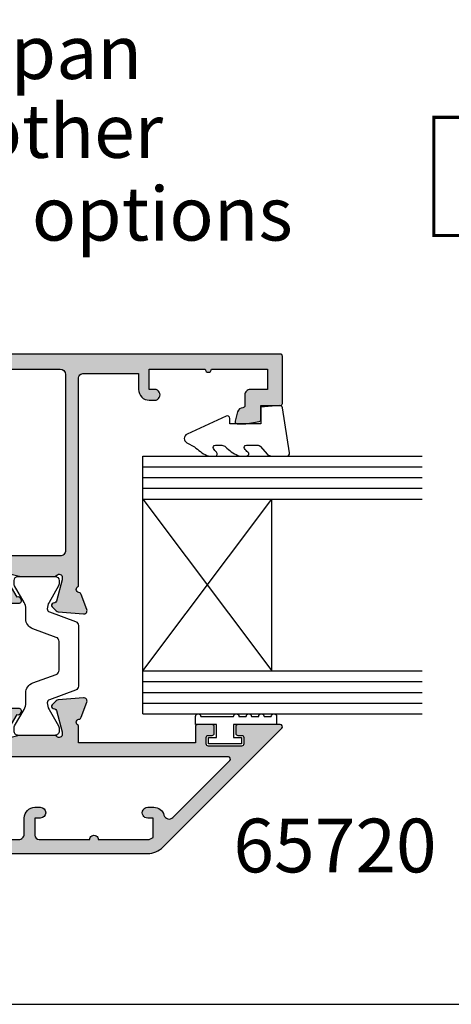
# Model space of a CAD drawing. Units: millimetres. Extents: x 0 to 354, y 0 to 482.
# Drawn here: x 182 to 222, y 0 to 92 of the extents above; entities that cross this region are included whole.
import ezdxf

# ---------------------------------------------------------------- set-up
doc = ezdxf.new("R2010")
doc.units = ezdxf.units.MM
doc.layers.get('0').update_dxf_attribs({"plot": 0})
for name, color, linetype in [('1', 7, 'Continuous'), ('APL Border', 7, 'Continuous'), ('APL Hatch', 253, 'Continuous'), ('APL Joinery', 2, 'Continuous'), ('APL Notes', 7, 'Continuous')]:
    doc.layers.add(name, color=color, linetype=linetype)
doc.styles.add('Arial-Bold', font='ARIALBD.TTF')
doc.styles.add('Arial-Regular', font='ARIAL.TTF')

# ---------------------------------------------------------------- blocks, each defined once
blk = doc.blocks.new('a4 specifiers manual')
blk.add_line((-8.078504834e-07, 1.108869583e-07), (353.9999991921495, 1.108869583e-07))
blk = doc.blocks.new('9010009')
at = {"layer": 'APL Joinery', "color": 252, "linetype": 'Continuous'}
blk.add_lwpolyline([(2.75, 4.805634918602038), (2, 4.805634918602038), (2, 0.8000000000000113), (0.7999999999999546, 0.8000000000000113), (0.7999999999999546, 1.550000000000011), (0.2000000000000455, 1.550000000000011), (0.2000000000000455, -1.550000000000011), (0.7999999999999546, -1.550000000000011), (0.7999999999999546, -0.8000000000000113), (2, -0.8000000000000113), (2, -2.75), (2.75, -2.75, 0.9999999999999998), (2.75, -2.25), (2.75, 0.8000000000000113, 0.9999999999999998), (2.75, 1.300000000000011), (2.75, 1.968968318602037, 0.9999999999999998), (2.75, 2.468968318602037), (2.75, 3.137301618602037, 0.9999999999999998), (2.75, 3.637301618602037), (2.75, 4.305634918602038, 0.9999999999999998)], format="xyb", close=True, dxfattribs=at)
blk = doc.blocks.new('9010230r')
at = {"layer": 'APL Joinery', "color": 252, "linetype": 'Continuous', "flags": 128}
blk.add_lwpolyline([(-3.699999995644475, -0.271798019042194, 0.2091017972643109), (-3.780273930524288, -0.0882413171245844), (-4.539452125884764, 0.6137342930137493, -0.2091017972643109), (-4.699999995644475, 0.9808476968487411), (-4.699999995644475, 2.404190649000952, -0.4607623830565154), (-4.411090109705355, 2.651144127972656), (-0.211090114060795, 1.996953478971704, -0.3941429072290235), (-0.0009513254770184, 1.728211064313086), (-0.1521502017845648, -1.137e-13), (-1.699999995644475, -1.137e-13), (-1.699999995644475, -2.900000000000204), (-1.199999995644475, -2.900000000000204, -0.548682668176752), (-0.973443804326763, -3.255699064213672), (-2.667326168639618, -6.88637961805449, -0.6207567888656146), (-3.459893944708198, -6.904757179926093), (-3.835674537500011, -6.188023852885976, -0.0767563990646694), (-4.647883004422197, -5.035425239591063, -0.115673028930296), (-4.699999995644475, -4.813162308700157), (-4.699999995644475, -4.256850519653198, -0.7009956747971708), (-4.346519601114977, -4.128617261505837, 0.0904788675778518), (-3.998306134413468, -4.418544246817305, 0.5741040862820662), (-3.700000000000017, -4.244372194131642), (-3.700000000000017, -3.64670420288337, 0.1977207654919992), (-3.844828922811018, -3.294775934725748, -0.0810836782525954), (-4.648649235946521, -2.166446422107014, -0.1147966753284443), (-4.699999995644475, -1.945734258472043), (-4.699999995644475, -1.331430775128865, -0.7232294553311543), (-4.339223955907925, -1.212472525954467, 0.0886938805004505), (-4.009594881884936, -1.523808259039469, 0.5962861851655916), (-3.700000000000017, -1.356509239722072), (-3.700000000000073, -0.271798019042194)], format="xyb", dxfattribs=at)
blk = doc.blocks.new('Glass 24mm igu')
at = {"layer": 'APL Joinery', "color": 7}
for p, q in [((0, 24), (0, 0)), ((0, 24), (26, 24)), ((0, 20), (26, 20)), ((12, 20), (12, 4)), ((0, 4), (26, 3.999999999999943)), ((0, 0), (26, 0))]:
    blk.add_line(p, q, dxfattribs=at)
at = {"layer": 'APL Joinery', "color": 252}
for p, q in [((0, 23), (26, 23)), ((0, 22), (26, 22)), ((0, 21), (26, 21)), ((0, 4), (12, 20)), ((0, 20), (12, 4)), ((0, 3), (26, 3)), ((0, 2), (26, 2)), ((0, 1), (26, 1))]:
    blk.add_line(p, q, dxfattribs=at)
blk = doc.blocks.new('9100381')
at = {"layer": 'APL Joinery', "color": 8}
blk.add_lwpolyline([(-7.400000000000005, 5.599999999999909, -0.4142135623730961), (-7, 5.999999999999943), (-6.707436305458145, 5.999999999999943, -0.1319569453013689), (-6.507021797241463, 5.946170514192374), (-4.978934608275551, 5.061488457422626, 0.1319569453013706), (-4.377691083625478, 4.899999999999977), (-3.455306141162225, 4.899999999999977, -0.3152987888789851), (-2.515613520376319, 4.242020143325589), (-1.722584909757784, 2.063191942669618, 0.315298788878984), (-1.346707861443405, 1.799999999999897), (1.346707861443491, 1.799999999999897, 0.3152987888789944), (1.722584909757841, 2.063191942669618), (2.515613520376319, 4.242020143325589, -0.3152987888789933), (3.455306141162225, 4.899999999999977), (4.377691083625478, 4.899999999999977, 0.1319569453013672), (4.978934608275523, 5.061488457422569), (6.507021797241492, 5.946170514192374, -0.1319569453013538), (6.707436305458145, 5.999999999999943), (7, 6, -0.414213562373094), (7.400000000000005, 5.599999999999965), (7.400000000000005, 2.199999999999931, -0.4142135623730951), (7.000000000000028, 1.799999999999954), (6.70743630545823, 1.799999999999954, -0.1319569453013592), (6.507021797241577, 1.853829485807523), (4.978934608275295, 2.738511542577327, 0.1319569453013405), (4.377691083625393, 2.899999999999977), (4.365575940834872, 2.899999999999977, 0.3152987888789835), (4.083668154599081, 2.702606042997672), (3.195794033030466, 0.2631919426697209, -0.3152987888789865), (2.819916984716115, 0), (-2.819916984716115, -5.51e-14, -0.3152987888789848), (-3.195794033030495, 0.2631919426696658), (-4.083668154599109, 2.702606042997672, 0.3152987888790007), (-4.365575940834872, 2.899999999999977), (-4.377691083625535, 2.899999999999977, 0.1319569453013445), (-4.978934608275466, 2.738511542577384), (-6.507021797241435, 1.853829485807523, -0.1319569453013741), (-6.707436305458145, 1.799999999999954), (-6.999999999999971, 1.799999999999954, -0.4142135623731054), (-7.400000000000005, 2.199999999999988)], format="xyb", close=True, dxfattribs=at)
blk = doc.blocks.new('06277')
at = {"layer": 'APL Hatch'}
h = blk.add_hatch(color=256, dxfattribs=at)
h.dxf.hatch_style = 1
h.paths.add_polyline_path([(24.19885980536391, 36.57123553723876, 0.4142135623733853), (23.99885787933394, 36.77123746326854), (19.59885937618766, 36.77123746326421, 0.4142135623764925), (19.39885937618783, 36.57123746326167), (19.39885937621046, 34.77123746327163), (18.11545053537031, 34.77123746327244, 0.3639708003070802), (17.91848891533299, 34.60596670501941), (17.69886040141035, 33.36037694455924), (17.69886040140861, 32.55398410577874, 0.4931462614223969), (17.95062377066976, 32.3607998155356), (18.82827426194806, 32.59596808430786, 0.3394538512322536), (19.19886344124725, 33.07893126252925), (19.19885980536312, 33.07123746321916, -0.4142148541598802), (19.39885995236967, 33.27123819829804), (20.39886204853073, 33.27123746325713, 0.4142149691894378), (20.89886241604628, 33.77123949732182), (20.89885590702071, 35.37124394418539), (22.79885732581068, 35.37124394418539), (22.79885732581068, 30.17124024869742, 1), (22.79885732581068, 29.57124024869742), (22.79885732581068, 24.37123655320944), (20.89886002722428, 24.37123655320944), (20.89886002722427, 24.87029319825416, 1.000000893075111), (19.89885891298432, 24.87029230421383), (19.89885980535906, 24.37123273853878, 0.4142130386471221), (20.89885980535748, 23.37123452665147), (22.39885800530363, 23.37123452665152), (22.39885800530363, 18.2713513732528, -0.4142136657539977), (21.90760785568063, 17.7713529968435), (2.581702517832422, 17.7713529968435, -0.7647299531730563), (2.004276025765852, 17.81460445685297, 0.2637272479967073), (1.812297595040167, 18.03976395570437), (0.4014661712960912, 18.5532606655497, 0.5486178514391539), (2.402189633e-06, 18.24520602731137), (0.2069587472605967, 15.87967292366679, 0.1763261900142667), (0.2936843948065144, 15.69368822700475), (0.65743719615057, 15.32993289355936, 0.5773496363625757), (0.9920439314249275, 15.41958890941564), (1.036874862022113, 15.58689662036076, -0.267948116705129), (1.178296203388147, 15.72831700808012), (3.166794497042823, 16.26113061226793, -0.0655427326660234), (3.244439352088847, 16.27135275844681), (3.398859342215572, 16.27135299683647, -0.6885019467812886), (3.598859125853956, 15.74774559133074, 0.2134226696125348), (3.498858446359946, 15.52413805954156), (3.498859804900195, 12.29676986597766, 0.0632529776095439), (3.505210410368275, 12.24677083019977), (3.692509954442083, 11.52134919617213, -0.4903147242378627), (3.498859438561279, 11.27135007620786), (2.977660822663244, 11.2713529984333, -0.1378710356300756), (2.821359256080439, 11.31528797841309), (1.56789566692181, 12.08040783344687, 0.3610933678885692), (1.4644657092977, 12.38264174818135), (1.379111331728869, 12.43474123588427, 0.5855209092310171), (0.998860830561373, 12.22135249126774), (0.9988600830954936, 10.6457733591175, 0.2069816677386857), (1.314009666577242, 9.91708920368352, -0.4324927159024109), (1.314009126949417, 9.625615224073101, 0.2069825094323673), (0.9988585059640975, 8.896932847013584), (0.9988585059665702, 7.32135209071136, 0.5855194726401507), (1.37910789768937, 7.107962661671599), (1.464464866784382, 7.160063174281774, 0.3610952579536939), (1.567895666921863, 7.462298160240166), (2.821360251414123, 8.227418065862523, -0.1378708074893513), (2.977661563557692, 8.271352995242069), (3.498859401150046, 8.271356215492064, -0.4903158638448887), (3.692509876239493, 8.021356494610664), (3.505210565939849, 7.295945065626685, 0.0632538653995313), (3.498859805317351, 7.245945342154067), (3.498859847082083, 4.018566551143545, 0.2134217375105212), (3.598859826217114, 3.794959775937968, -0.6885015038007513), (3.398858763217711, 3.271352996851994), (3.244437660780889, 3.271353533277142, -0.0655422098230794), (3.166793428904633, 3.281575667619915), (1.178296326602467, 3.814388627741788, -0.2679503698905857), (1.036874528397075, 3.955810618399747), (0.992045526496209, 4.123116656896703, 0.5773528937753638), (0.6574381494837547, 4.212774053456056), (0.2936839675553591, 3.849016236761566, 0.176325545117165), (0.2069586673101789, 3.66303215633988), (0, 1.297499377384982, 0.5486184050875847), (0.40146394519298, 0.9894445178996615), (1.812298033924109, 1.502943341832061, 0.263724357123129), (2.004275689861437, 1.728099793256362, -0.7647228518104673), (2.58170082618643, 1.771350493448395), (7.298860019195576, 1.771352991713533), (7.698859805363905, 2.171352981608684), (8.098859591532243, 1.771352991713534), (16.20030167258107, 1.771352991712596, 0.3012182793799624), (17.57959463661753, 2.685205584879972, 0.6456446993853655), (17.14610053055291, 3.153265215636518, -0.7597013299602703), (16.93031970616582, 3.472541075887069, 0.1578646587352853), (17.61978093863383, 5.140875810935668, -0.3913338800745473), (18.11823139648287, 5.601545233138022), (22.99886071135451, 5.601547648924011), (22.9988607113545, 0.5698514203345422, 1.000000486511558), (24.19885980536391, 0.5713259968482874)])
h.paths.add_polyline_path([(5.39885980536405, 16.07135290112262, -0.4142136650500984), (5.898859884957036, 16.57135299681022), (22.29885988568275, 16.57135038616002, -0.4142134854905632), (22.79885980537068, 16.0713504385328), (22.79886071135645, 7.301545284790909, -0.4142136158250721), (22.2988606717619, 6.801545233137197), (17.53421802671136, 6.801545610444801, -0.2481910238990789), (17.12090053707522, 7.020176423983341, 0.0221759799242136), (16.96533962599273, 7.228223811583072, 1), (15.88237998473649, 6.340981784056019, -0.3573324401997164), (15.8823799847362, 4.401724209603051, 0.1230504896771722), (15.73735035950432, 4.094868618170655, -0.2391339103374635), (15.45780441738966, 3.739175593519859, -0.221126277241135), (13.93991519333947, 3.739175593518959, -0.2391339103380123), (13.66036925122412, 4.094868618170521, 0.1230504896774905), (13.5153396259922, 4.401724209603205, -0.3573324401999715), (13.51533962599209, 6.340981784056144, 1), (12.43237998473616, 7.228223811584309, 0.3592460675819684), (12.44502845401197, 3.499149952375597, -0.6353270074966987), (12.29118331057492, 3.17135452271993), (5.898862178416356, 3.171354522720861, -0.4142135063205508), (5.39886217841644, 3.671354427033252)], flags=16)
at = {"layer": 'APL Joinery'}
blk.add_lwpolyline([(1.314009403722462, 9.625615484230195, 0.4324921522386188), (1.314009666577241, 9.91708920368352, -0.2069816677386861), (0.9988600830954936, 10.6457733591175), (0.998860830561373, 12.22135249126775, -0.5855209092309983), (1.379111331728861, 12.43474123588428), (1.464465709297698, 12.38264174818135, -0.361093367888572), (1.56789566692181, 12.08040783344687), (2.821359256080437, 11.31528797841309, 0.1378710356300751), (2.977660822663242, 11.2713529984333), (3.498859438561279, 11.27135007620786, 0.4903147242378616), (3.692509954442083, 11.52134919617213), (3.505210410368277, 12.24677083019976, -0.0632529776095471), (3.498859804900195, 12.29676986597766), (3.498858446359946, 15.52413805954156, -0.2134226696125347), (3.598859125853955, 15.74774559133074, 0.6885019467812868), (3.398859342215573, 16.27135299683647), (3.244439352088857, 16.27135275844681, 0.0655427326660234), (3.166794497042833, 16.26113061226794), (1.178296203388146, 15.72831700808012, 0.26794811670513), (1.036874862022113, 15.58689662036076), (0.9920439314249271, 15.41958890941564, -0.5773496363625784), (0.6574371961505677, 15.32993289355936), (0.2936843948065082, 15.69368822700476, -0.1763261900142643), (0.2069587472605967, 15.8796729236668), (2.402189633e-06, 18.24520602731137, -0.5486178514391533), (0.4014661712960895, 18.5532606655497), (1.81229759504016, 18.03976395570437, -0.2637272479967085), (2.00427602576585, 17.81460445685297, 0.7647299531730672), (2.581702517832422, 17.7713529968435), (21.89885980537577, 17.7713529968435, 0.4193927644308971), (22.39885800530363, 18.27135137325299), (22.39885800530363, 23.37123452665152), (20.89885980535748, 23.37123452665147, -0.4142130386462594), (19.89885980535906, 24.37123273853583), (19.89885891298433, 24.87029229877133, -1.000000904439738), (20.89886002722427, 24.87029319329663), (20.89886002722428, 24.37123655320944), (22.79885732581068, 24.37123655320944), (22.79885732581068, 29.57124024869742, -0.9999999999999998), (22.79885732581068, 30.17124024869742), (22.79885732581068, 35.37124394418539), (20.89885590702071, 35.37124394418539), (20.89886241604628, 33.77123949732182, -0.4142149691894378), (20.39886204853072, 33.27123746325713), (19.39885995236967, 33.27123819829804, 0.4142148541599972), (19.19885980536312, 33.07123746321908), (19.19886344124725, 33.07893126252829, -0.339453851231829), (18.82827426194787, 32.59596808430781), (17.95062377066968, 32.36079981553558, -0.4931462614216055), (17.69886040140861, 32.55398410577831), (17.69886040141035, 33.36037694455924), (17.91848891533299, 34.60596670501942, -0.3639708003069), (18.11545053537019, 34.77123746327244), (19.39885937621046, 34.77123746327162), (19.39885937618783, 36.57123746326167, -0.4142135623765965), (19.59885937618774, 36.77123746326421), (23.99885787933401, 36.77123746326854, -0.4142135623732865), (24.19885980536391, 36.57123553723876), (24.19885980536391, 0.5713259968476301, -1.001229569681183), (22.9988607113545, 0.571325411813433), (22.9988607113545, 5.601547648924011), (18.11823139648288, 5.601545233138022, 0.3913338800745494), (17.61978093863383, 5.140875810935668, -0.1578646587352854), (16.93031970616582, 3.472541075887068, 0.7597013299602668), (17.14610053055291, 3.153265215636519, -0.6465344500402975), (17.57925177060804, 2.684396420676112, -0.3010582966257365), (16.20030167258125, 1.771352991712596), (8.098859591532243, 1.771352991713534), (7.698859805363905, 2.171352981608684), (7.298860019195576, 1.771352991713534), (2.58170082618643, 1.771350493448395, 0.764722851810468), (2.004275689861437, 1.728099793256362, -0.2637243571231276), (1.812298033924111, 1.502943341832061), (0.4014639451929832, 0.9894445178996633, -0.5486184050875896), (0, 1.297499377384983), (0.2069586673101789, 3.663032156339884, -0.1763255451171674), (0.2936839675553635, 3.849016236761571), (0.657438149483756, 4.212774053456058, -0.5773528937753636), (0.9920455264962093, 4.123116656896701), (1.036874528397074, 3.955810618399752, 0.267950369890592), (1.178296326602467, 3.814388627741788), (3.166793428904636, 3.281575667619915, 0.0655422098230767), (3.244437660780889, 3.271353533277142), (3.39885876321771, 3.271352996851994, 0.6885015038007471), (3.598859826217118, 3.794959775937964, -0.2134217375105236), (3.498859847082083, 4.018566551143543), (3.498859805317351, 7.245945342154072, -0.063253865399535), (3.505210565939851, 7.295945065626693), (3.692509876239494, 8.021356494610666, 0.490315863844885), (3.498859401150046, 8.271356215492064), (2.977661563557688, 8.271352995242069, 0.1378708074893483), (2.821360251414123, 8.227418065862523), (1.567895666921863, 7.462298160240166, -0.3610952579537658), (1.464464866784329, 7.160063174281741), (1.379107992748924, 7.107962719694441, -0.5855197717397207), (0.998858505966595, 7.321352202080376), (0.9988585059666945, 8.896930567990491, -0.2069820142798307), (1.314006082317476, 9.625612362597312, 0.0715588778437331), (1.349531586067161, 9.670130472386894)], format="xyb", dxfattribs=at)
blk.add_lwpolyline([(5.898862178416354, 3.171354522720861), (12.29118331057494, 3.17135452271993, 0.6353270074839871), (12.44502845401658, 3.499149952370043, -0.359246067582664), (12.43237998473616, 7.22822381158431, -0.9999999999999989), (13.51533962599206, 6.340981784056115, 0.3573324401999662), (13.5153396259922, 4.401724209603198, -0.1230504896774896), (13.66036925122412, 4.094868618170515, 0.2391339103380646), (13.93991519333956, 3.739175593518915, 0.2211262772411176), (15.45780441738964, 3.739175593519853, 0.2391339103374718), (15.73735035950432, 4.094868618170657, -0.1230504896772073), (15.88237998473626, 4.401724209603127, 0.3573324401997473), (15.88237998473632, 6.340981784056225, -1), (16.96533962599238, 7.228223811583504, -0.0221759798994333), (17.12090053691155, 7.020176424223759, 0.2481910246574975), (17.53421802784934, 6.801545610444801), (22.29886067176191, 6.801545233137197, 0.414213615825), (22.79886071135645, 7.30154528479079), (22.79885980537068, 16.0713504382932, 0.414213486052149), (22.29885988496367, 16.57135038616002), (5.898859884957033, 16.57135299681022, 0.4142136650500933), (5.39885980536405, 16.07135290112263), (5.39886217841644, 3.671354427033254, 0.4142135063205506)], format="xyb", close=True, dxfattribs=at)
blk = doc.blocks.new('06078')
at = {"layer": 'APL Hatch'}
h = blk.add_hatch(color=256, dxfattribs=at)
h.dxf.hatch_style = 1
h.paths.add_polyline_path([(14.29190087192823, 20.39168226064068, 0.1763266552251821), (14.20517472463408, 20.57766728563052), (13.84142042519465, 20.94142234691341, 1.035037997410642), (13.46664745781654, 20.76548540395561, -0.3809325862852988), (13.32056356538961, 20.54303594210553), (11.29391714861997, 20.00000073322508), (11.10000104213247, 20.00000005961311, -0.6885008014342789), (10.89999955297289, 20.52360645751495, 0.2134211702875147), (10.99999910593196, 20.7472127722972), (11.00000000014533, 23.97458905092557, 0.0632536552391155), (10.99364929459352, 24.0245886139347), (10.80634987405434, 24.75000377065979, -0.4903155222978941), (11.00000040421879, 25.00000327825165), (11.52119738947848, 25.00000005799577, -0.1378707304472678), (11.67749862418194, 24.95606517588205), (12.93096413844231, 24.19094522300132, 0.3610970236692758), (13.0343957257144, 23.88870923631913, 0.8425368822300487), (13.50000000001341, 24.05000020931792), (13.49999904632577, 25.62557730112683, 0.2069811326461966), (13.18485017166309, 26.35425971067833, -0.4324910396458326), (13.18485017166309, 26.64573291661655, 0.2069811326452394), (13.49999904632577, 27.37441532616437), (13.50000000002796, 28.95000260987305, 0.5855320081468283), (13.11974267447694, 29.16338745872865, 0.5031024897869597), (12.93096467852597, 28.809055685997), (11.6774915191829, 28.04393194158205, -0.1378736032524533), (11.52118687907552, 27.99999713896323), (10.99999737269379, 28.00000006121329, -0.4903132596813381), (10.80634942407686, 28.2500004381167), (10.99365050053187, 28.9754085551943, 0.0632548237161047), (11.0000014305385, 29.0254090207503), (11.0000000000001, 32.25278659708391, 0.2134214936225974), (10.90000013328161, 32.47639314264796, -0.6884994694712779), (11.09999980338658, 32.99999982118695), (11.2939154993085, 33.00000012057762), (13.32056422962581, 32.45696099491572, -0.267948475234842), (13.46198543200922, 32.31554014045763), (13.50681444772034, 32.14823769497762, 0.5773482856543684), (13.84142035794929, 32.05858016562483), (14.20517588094364, 32.42233322803997, 0.1763280665833653), (14.29190299519952, 32.60831950519346), (14.49885875764769, 34.97385731673229, 0.5486192520455312), (14.09739364603355, 35.28191134561821), (12.68656006374299, 34.76840630320042, 0.263723708493517), (12.49458344777334, 34.54324979704092, -0.7647294039080395), (11.91715672612194, 34.50000286102294), (10.30000075697903, 34.50000286102294), (10.30000075697903, 45.40000110864638), (11.83190171267114, 45.40000110864638, 0.4028732816256016), (11.99999999999999, 45.59237383918792), (12.00000000166591, 46.9499742435806, 0.4142135635457724), (11.79997418366062, 47.15000006127594), (11.20000143049596, 47.15000005961001, 0.4142123653657134), (11.00000142806654, 46.94940611285155), (11.00000000004681, 46.60000249639693, -0.4142123653122252), (10.79999982144273, 46.40000313519547), (10.20304413211227, 46.40000313519385, -0.4181402229452377), (9.999999999981515, 46.60000005960573), (9.999999999981515, 49.70000277757861, -0.4168788677894944), (10.19733716570354, 49.90000277757862), (10.79748938642339, 49.90000277757862, -0.4142135623751693), (11.00000000002201, 49.70000277757858), (10.9999999978263, 49.3500195021596, 0.4142147984862559), (11.20002281038841, 49.14999753125271), (11.80023694190077, 49.15000006060229, 0.4141970024892637), (11.99999999999999, 49.34998986343976), (12.00000000006123, 53.29999329514063, 0.6681786379275467), (11.65857386046901, 53.44141663271006), (0.5857864376165783, 42.36862920969589, 0.1989123673777596), (5.3e-15, 40.95441564733313), (0, 0.9999999999999857, 0.4142135740087755), (1.000000039726685, 0), (2.501157204566668, 5.96360188e-08, 0.4142141268484998), (3.500001132488414, 1.000002026558291), (3.500001132488414, 1.753012426129224, 1), (2.499999105930372, 1.749331333606658), (2.499999105930371, 1.000002026557904), (0.9999997913837876, 1.000002026557904), (0.9999997913837876, 6.499998271465285), (2.499999105930372, 6.499998271465289), (2.499999105930372, 5.747675813347806, 1), (3.500001132488414, 5.749247776014179), (3.500001134029178, 6.499942756290195, 0.4142136410868692), (2.499943326063915, 7.50000029959947), (1.600000053338632, 7.500000059590739, -0.4142136404853729), (1.400000000000009, 7.700000059590484), (1.399999999988416, 17.50000005960348, -0.4142135623734418), (2.399999999988413, 18.50000005960466), (11.91715728753175, 18.50000005960466, -0.7647293501467693), (12.49458369322756, 18.4567490479781, 0.2637267014635106), (12.68656189044576, 18.23159005105028), (14.09739503452665, 17.71809188117436, 0.5486182256353574), (14.49885893433056, 18.02614665371931)])
h.paths.add_polyline_path([(8.258944065069231, 20.46782265629481, -0.2211262772411369), (6.741054841019037, 20.4678226562939, -0.2391339103380092), (6.461508898903685, 20.82351568094546, 0.1230504896774884), (6.316479273671767, 21.13037127237814, -0.3573324401999734), (6.316479273671651, 23.06962884683109, 1), (5.233519632415724, 23.95687087435926, 0.3592464446815294), (5.246170602918548, 20.22779400407959, -0.6353274763054731), (5.092325630213783, 19.89999836889016), (2.300015812770768, 19.89999836889016, -0.4142133314288171), (1.300015812771079, 20.89999758039701), (1.300009465880297, 28.94938999991683, -0.4142137933174108), (1.800009465880141, 29.44939039416341), (3.299999609716219, 29.44939039416341, 0.4142133314288172), (4.299999609715909, 30.44938960567026), (4.300000003962795, 30.94938999991683, 1), (3.300000003963106, 30.94939078840999), (3.299999609716217, 30.44939039416341), (1.70000796774312, 30.44939039416341, -0.4142133314288169), (1.300007967743246, 30.84939007876615), (1.30000426151404, 35.54978500566581, 1), (1.300003630719519, 36.34978500566557), (1.300000000000231, 40.95441509538793, -0.1989125723022017), (1.505025253169126, 41.44939039416341), (3.299999609716219, 41.4493903941634), (3.300000003963106, 40.94938999991683, 1), (4.300000003962795, 40.94939078840998), (4.299999564197312, 41.50711977025067, 0.334850261700548), (3.574754544301492, 42.46863325669477, -0.5718515355736306), (3.358578643759938, 43.30294378475646), (8.658579749838642, 48.60294489084157, -0.6681786519115349), (9.00000110273327, 48.46152352825035), (9.000000168104307, 24.30658181855585, -0.2764855328089169), (8.89444445364644, 24.13028583391677, 0.4724219973396078), (8.683519632415935, 23.06962884683112, -0.3573324401997515), (8.683519632415774, 21.130371272378, 0.1230504896771706), (8.538490007183896, 20.82351568094561, -0.2391339103374609)], flags=16)
at = {"layer": 'APL Joinery'}
blk.add_lwpolyline([(13.49999904632577, 27.37441532616272, -0.2069811326448107), (13.18485017166308, 26.64573291661654, 0.4324910396458268), (13.18485017166308, 26.35425971067833, -0.2069811326448099), (13.49999904632577, 25.62557730113216), (13.50000000001341, 24.05000020931792, -0.5855181849308938), (13.1197514609157, 23.83660999716002), (13.0343957257144, 23.88870923631913, -0.3610970236692758), (12.93096413844231, 24.19094522300132), (11.67749862418193, 24.95606517588206, 0.1378707304472677), (11.52119738947847, 25.00000005799577), (11.00000040421879, 25.00000327825165, 0.4903155222978872), (10.80634987405434, 24.75000377065979), (10.99364929459352, 24.02458861393469, -0.0632536552391187), (11.00000000014533, 23.97458905092556), (10.99999910593196, 20.7472127722972, -0.2134211702875113), (10.89999955297289, 20.52360645751495, 0.6885008014342884), (11.10000104213247, 20.00000005961311), (11.25442214453695, 20.00000059603014, 0.0655422367419133), (11.33206640748221, 20.01022273869355), (13.32056356538961, 20.54303594210553, 0.2679516148031393), (13.4619855889336, 20.68445884547218), (13.50681336060785, 20.85176347362853, -0.5773531618657488), (13.84142042519465, 20.94142234691341), (14.20517472463409, 20.57766728563052, -0.1763266552251807), (14.29190087192824, 20.39168226064067), (14.49885893433056, 18.02614665371932, -0.5486182256353659), (14.09739503452665, 17.71809188117436), (12.68656189044576, 18.23159005105028, -0.2637267014635055), (12.49458369322756, 18.4567490479781, 0.7647293501467758), (11.91715728753175, 18.50000005960466), (2.399999999988412, 18.50000005960466, 0.4142135623734437), (1.399999999988415, 17.50000005960347), (1.400000000000009, 7.700000059590486, 0.4142136404853727), (1.600000053338631, 7.50000005959074), (2.499943326063915, 7.500000299599468, -0.4142136410868686), (3.500001134029178, 6.499942756290195), (3.500001132488414, 5.749247776014212, -1.001573195008306), (2.499999105930372, 5.749247776014208), (2.499999105930372, 6.499998271465288), (0.9999997913837876, 6.499998271465288), (0.9999997913837876, 1.000002026557909), (2.499999105930372, 1.000002026557909), (2.499999105930372, 1.74933133360667, -1.003687860233297), (3.500001132488414, 1.749331333606643), (3.500001132488414, 1.00000202655791, -0.414552957402026), (2.500001172217428, 5.95900922e-08), (1.000000039726685, 1e-16, -0.4142135740087755), (0, 0.9999999999999857), (3.6e-15, 40.95441564733313, -0.1989123673796583), (0.5857864376269096, 42.36862920970622), (11.65857386047004, 53.44141663271109, -0.6681786379193011), (12.00000000006123, 53.29999329514373), (11.99999999999999, 49.34998986343972, -0.4145433975254089), (11.80000057419487, 49.15000005960623), (11.20002281038841, 49.14999753125271, -0.4142147984862655), (10.9999999978263, 49.3500195021596), (11.00000000002201, 49.70000277757858, 0.4105645362481131), (10.80000000002366, 49.90000277757862), (10.19733716570433, 49.90000277757862, 0.4168788677906722), (9.999999999981515, 49.70000277757861), (9.999999999981515, 46.60000005960573, 0.409791688165759), (10.19733716570687, 46.40000313519383), (10.79999982144394, 46.40000313519546, 0.4142123652980433), (11.00000000004681, 46.60000249638846), (11.00000143049736, 46.95000087704982, -0.4133429151260168), (11.20000143049594, 47.15000005961001), (11.79997418366062, 47.15000006127594, -0.4142135635457653), (12.00000000166591, 46.94997424358061), (11.99999999999999, 45.59237383918793, -0.4541730028882371), (11.8000000000019, 45.40000110864638), (10.30000075697903, 45.40000110864638), (10.30000075697903, 34.50000286102294), (11.91715672612194, 34.50000286102294, 0.7647294039080418), (12.49458344777334, 34.54324979704092, -0.2637237084935171), (12.68656006374299, 34.76840630320042), (14.09739364603355, 35.28191134561821, -0.5486192520455356), (14.49885875764769, 34.97385731673229), (14.29190299519952, 32.60831950519346, -0.1763280665833654), (14.20517588094364, 32.42233322803997), (13.84142035794929, 32.05858016562483, -0.577348285654371), (13.50681444772034, 32.14823769497762), (13.46198543200922, 32.31554014045763, 0.267948475234841), (13.32056422962581, 32.45696099491572), (11.33206570598027, 32.98977779908453, 0.0655438776205774), (11.25441949791841, 33.00000005959888), (11.09999980338654, 32.99999982118695, 0.6884994694712275), (10.9000001332816, 32.47639314264796, -0.2134214936225951), (11.0000000000001, 32.25278659708392), (11.0000014305385, 29.0254090207503, -0.0632548237161162), (10.99365050053187, 28.97540855519429), (10.80634942407686, 28.2500004381167, 0.4903132596813408), (10.99999737269379, 28.00000006121329), (11.52118687907552, 27.99999713896323, 0.1378736032524558), (11.6774915191829, 28.04393194158205), (12.93096467852597, 28.809055685997, -0.3610828509184794), (13.0343882768015, 29.11128421189848), (13.11974267447694, 29.16338745872865, -0.5855320081468262), (13.50000000002796, 28.95000260987305), (13.49999904632699, 27.37441304712213)], format="xyb", dxfattribs=at)
blk.add_lwpolyline([(5.246170602918547, 20.22779400407959, -0.6353274763054719), (5.092325630213784, 19.89999836889016), (2.300015812770767, 19.89999836889016, -0.4142133314288177), (1.300015812771078, 20.89999758039701), (1.300009465880297, 28.94938999991683, -0.4142137933174113), (1.80000946588014, 29.44939039416341), (3.29999960971622, 29.44939039416341, 0.4142133314288162), (4.299999609715908, 30.44938960567026), (4.300000003962795, 30.94938999991683, 0.9999999999999998), (3.300000003963106, 30.94939078840999), (3.299999609716218, 30.44939039416341), (1.700007967743122, 30.44939039416341, -0.4142133314288181), (1.300007967743246, 30.84939007876615), (1.30000426151404, 35.54978500566581, 0.9999999999999998), (1.300003630719519, 36.34978500566557), (1.30000000000023, 40.95441509538793, -0.1989125723022018), (1.505025253169125, 41.44939039416341), (3.299999609716218, 41.44939039416341), (3.300000003963106, 40.94938999991683, 0.9999999999999998), (4.300000003962795, 40.94939078840998), (4.299999564197312, 41.50711977025067, 0.334850261700548), (3.574754544301492, 42.46863325669477, -0.5718515355736306), (3.358578643759938, 43.30294378475646), (8.658579749111954, 48.60294489011488, -0.668178657857641), (9.00000110273327, 48.46152352598942), (9.000000168104307, 24.30658181855585, -0.276485532808914), (8.89444445364644, 24.13028583391677, 0.472421997339576), (8.683519632415887, 23.06962884683117, -0.3573324401997469), (8.683519632415836, 21.13037127237808, 0.1230504896772069), (8.538490007183896, 20.8235156809456, -0.2391339103374732), (8.258944065069207, 20.4678226562948, -0.2211262772411178), (6.741054841019132, 20.46782265629386, -0.2391339103380643), (6.461508898903685, 20.82351568094546, 0.1230504896774894), (6.316479273671765, 21.13037127237815, -0.3573324401999666), (6.31647927367163, 23.06962884683106, 0.9999999999999998), (5.233519632415724, 23.95687087435926, 0.3592464446815292)], format="xyb", close=True, dxfattribs=at)
blk = doc.blocks.new('9100387')
at = {"layer": '1', "color": 8}
blk.add_lwpolyline([(-5.121770821e-07, -11.14971160567402, 0.4141764943735385), (0.6002918960026307, -10.54971160567406), (0.9197500522371626, -2.768502923004105, -0.40510053733103), (1.919262942662243, -1.799711605674062), (4.232050295391758, -1.799711605674062), (4.339999487822836, -1.799711605674062, -0.1316524975873961), (4.939999487822859, -1.960481121132701), (5.69999948782285, -2.399267325716877), (6.693589326309023, -2.972916686430934, 0.1316524975873961), (6.793589326309046, -2.99971160567405), (6.999999487822918, -2.99971160567405, 0.4142135623730951), (7.399999487822896, -2.599711605674073), (7.399999487822782, -2.099711605674073, 0.4142135623730951), (7.299999487822873, -1.99971160567405), (7.299999487822873, -1.62471160567405, 0.414213562373095), (7.099999487822827, -1.424711605674062), (6.988193219284625, -1.424711605674062, 0.1095524006941093), (6.903644786419107, -1.443461605674073, -0.5486632536581006), (6.049999487822873, -0.8997116056740277, -0.5486632536581002), (6.903644786419107, -0.3559616056740964, 0.1095524006941088), (6.988193219284625, -0.3747116056740509), (7.099999487822827, -0.3747116056740509, 0.4142135623730951), (7.299999487822873, -0.1747116056740623), (7.299999487822873, 0.2002883943259377, 0.4142135623730951), (7.399999487822896, 0.3002883943259036), (7.399999487822896, 0.8002883943259035, 0.4142135623730948), (6.999999487822805, 1.200288394325937), (6.793589326309046, 1.200288394325937, 0.1316524975873961), (6.693589326309023, 1.173493475082878), (5.69999948782285, 0.5998441143687075), (4.939999487822859, 0.1610579097846454, -0.1316524975873961), (4.339999487822836, 0.0002883943259491), (4.232050295391758, 0.0002883943259491), (-5.121770812e-07, -5.011835924e-07), (-4.340000512177113, 0.00028839432595, -0.1316524975873959), (-4.940000512177135, 0.1610579097846463), (-6.693590350663413, 1.173493475082878, 0.1316524975873957), (-6.793590350663322, 1.200288394325937), (-7.000000512177081, 1.200288394325937, 0.4142135623730951), (-7.400000512177172, 0.8002883943259035), (-7.400000512177172, 0.3002883943259045, 0.4142135623730953), (-7.300000512177149, 0.2002883943259386), (-7.300000512177149, -0.1747116056740614, 0.4142135623730951), (-7.100000512177217, -0.37471160567405), (-6.988194243638787, -0.37471160567405, 0.1095524006941091), (-6.903645810773383, -0.3559616056740955, -0.5486632536581004), (-6.050000512177149, -0.8997116056740274, -0.5486632536581004), (-6.903645810773383, -1.443461605674072, 0.1095524006941091), (-6.988194243638787, -1.424711605674061), (-7.100000512177217, -1.424711605674061, 0.4142135623730951), (-7.300000512177149, -1.62471160567405), (-7.300000512177149, -1.99971160567405, 0.4142135623730951), (-7.400000512177172, -2.099711605674072), (-7.400000512177172, -2.599711605674072, 0.4142135623730951), (-7.000000512177081, -2.99971160567405), (-6.793590350663322, -2.99971160567405, 0.1316524975873957), (-6.693590350663413, -2.972916686430933), (-4.940000512177135, -1.9604811211327, -0.1316524975873959), (-4.340000512177226, -1.799711605674061), (-1.919263967016519, -1.799711605674061, -0.4051005373310306), (-0.9197510765914387, -2.768502923004105), (-0.600000512177104, -10.55907649133825, 0.4095083586907034)], format="xyb", close=True, dxfattribs=at)
blk = doc.blocks.new('65720')
at = {"layer": 'APL Joinery'}
for name, p in [('06078', (-5.999960893523621, -5.499996115023888)), ('06277', (16.30117880697473, 11.22864773114541)), ('9100387', (12.41356941989119, 17.79073417743785))]:
    blk.add_blockref(name, p, dxfattribs=at)
at = {"layer": 'APL Joinery', "xscale": -1, "rotation": 180}
blk.add_blockref('9100381', (12.40003794906157, 29.00000674599905), dxfattribs=at)

msp = doc.modelspace()

# ---------------------------------------------------------------- linework, layer by layer
at = {"layer": 'APL Notes', "const_width": 0.3}
msp.add_lwpolyline([(271.6444913037251, 71.56886715524226), (271.6444913037251, 82.56886715524226), (220.6444913037251, 82.56886715524226), (220.6444913037251, 71.56886715524226)], close=True, dxfattribs=at)

# ---------------------------------------------------------------- block references
msp.add_blockref('a4 specifiers manual', (0, 0))
at = {"layer": 'APL Border', "ltscale": 3, "xscale": -1, "rotation": 270}
msp.add_blockref('65720', (158.5408903384575, 20.03852946700783), dxfattribs=at)
at = {"layer": 'APL Joinery', "xscale": -1}
for name, p, rotation in [('9010230r', (204.5407755328747, 55.73948005825414), 270), ('Glass 24mm igu', (193.5408910664467, 51.03948006260967), 180), ('9010009', (201.190895642025, 24.03947920414463), 270)]:
    msp.add_blockref(name, p, dxfattribs=dict(at, rotation=rotation))

# ---------------------------------------------------------------- texts
at = {"layer": 'APL Notes'}
for s, style, p in [('Refer to tables for span', 'Arial-Regular', (119.9421060367281, 86.14485879665712)), ('requirements and other', 'Arial-Regular', (119.7513089875029, 78.80232910983763)), ('external fin mullion options', 'Arial-Regular', (119.7513089875029, 71.10092847443879)), ('65720', 'Arial-Bold', (201.9719985798411, 12.28278192911345))]:
    msp.add_text(s, height=5, dxfattribs=dict(at, style=style)).set_placement(p)

doc.saveas('drawing.dxf')
